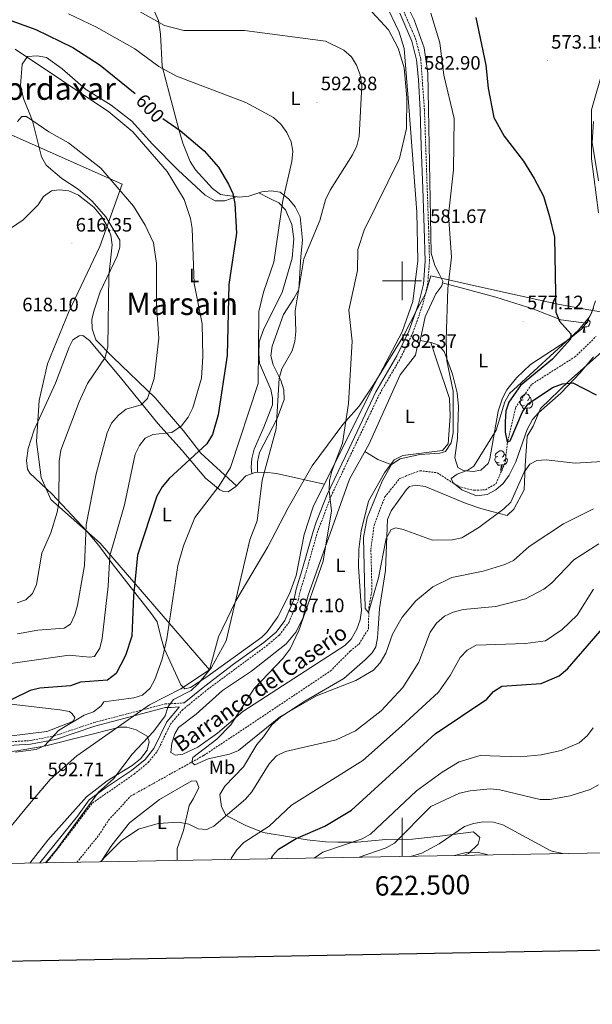
# Model space of a CAD drawing. Units: metres. Extents: x 620250 to 624757, y 4726770 to 4729819.
# Drawn here: x 622303 to 622598, y 4727127 to 4727635 of the extents above; entities that cross this region are included whole.
import ezdxf
from ezdxf.enums import TextEntityAlignment as Align

# ---------------------------------------------------------------- set-up
doc = ezdxf.new("R2010")
doc.units = ezdxf.units.M
doc.header["$MEASUREMENT"] = 0
doc.linetypes.add('TRAZOSX2', pattern=[1.5, 1, -0.5])
for name, color, linetype, lineweight in [('Carátula', 7, 'Continuous', 5), ('Level 1', 19, 'Continuous', 0), ('Level 11', 142, 'TRAZOSX2', 13), ('Level 21', 19, 'Continuous', 0), ('Level 35', 92, 'TRAZOSX2', 0), ('Level 36', 19, 'Continuous', 40), ('Level 37', 92, 'Continuous', 0), ('Level 4', 36, 'Continuous', 30), ('Level 41', 19, 'Continuous', 0), ('Level 43', 142, 'Continuous', 0), ('Level 45', 19, 'Continuous', 0), ('Level 5', 36, 'Continuous', 0), ('Level 61', 19, 'Continuous', 0), ('Level 63', 7, 'Continuous', 0), ('Level 7', 1, 'Continuous', 0)]:
    doc.layers.add(name, color=color, linetype=linetype, lineweight=lineweight)
doc.styles.add('Arial', font='ARIAL.TTF', dxfattribs={"height": 0.2})

# ---------------------------------------------------------------- blocks, each defined once
blk = doc.blocks.new('5PATER')
at = {"layer": 'Carátula', "linetype": 'Continuous', "lineweight": 5}
h = blk.add_hatch(color=250, dxfattribs=at)
edge = h.paths.add_edge_path()
edge.add_ellipse((0, 0), major_axis=(-1.33, -1.34), ratio=0.999422, start_angle=0, end_angle=360)

msp = doc.modelspace()

# ---------------------------------------------------------------- linework, layer by layer
at = {"layer": 'Level 1', "color": 19, "linetype": 'Continuous', "lineweight": 0, "ltscale": 0.5}
for points in [[(622400.77, 4727299.41, 590), (622344.39, 4727364.67, 606.28), (622318.86, 4727387.23, 614.74), (622313.89, 4727398.61, 616.44), (622311.51, 4727417.15, 617.26), (622312.78, 4727438.27, 618.06), (622317.12, 4727457.15, 617.58), (622327.96, 4727483.74, 616.91), (622344.17, 4727517.77, 615.41), (622355.59, 4727549.84, 609.43), (622254.52, 4727594.69, 598.77), (622189.02, 4727637.45, 587.96), (622160.46, 4727658.83, 583.91), (622131.75, 4727678.26, 579.68), (622129.11, 4727680.04, 579.09), (622120.09, 4727684.32, 577.26), (622111.11, 4727688.58, 577.8), (622060.35, 4727709.28, 585.89), (621997.13, 4727741.53, 601.6), (621939.35, 4727776, 620.08), (621904.72, 4727795.01, 630.91), (621720.28, 4727839.79, 648.35)], [(622614.98, 4727481.91, 573.59), (622595.33, 4727485.32, 572.82), (622580.41, 4727487.9, 574.85), (622539.95, 4727496.87, 578.43), (622514.88, 4727502.58, 581.12), (622512.18, 4727493.4, 581.26), (622507.95, 4727485.72, 581.4), (622500.49, 4727470.9, 582.15), (622485.52, 4727446.72, 583.56), (622477.9, 4727435.32, 584.35), (622469.49, 4727425.96, 585.19), (622453.73, 4727404.69, 586.68), (622441.27, 4727382.95, 587.84), (622430.82, 4727362.88, 588.66), (622414.24, 4727334.99, 590), (622405.3, 4727316.47, 590.71), (622400.77, 4727299.41, 590)], [(622400.77, 4727299.41, 590), (622385.91, 4727289.68, 590.59), (622369.77, 4727281.33, 591.72), (622350.64, 4727267.99, 591.99), (622332.27, 4727255.03, 592.15), (622318.45, 4727242.77, 592.72), (622306.94, 4727229.27, 592.38), (622296.07, 4727215.9, 591.82), (622290.85, 4727206.3, 591.56), (622287.49, 4727200.66, 591.45), (622286.9, 4727199.34, 591.39)]]:
    msp.add_polyline3d(points, dxfattribs=at)
at = {"layer": 'Level 11', "color": 142, "linetype": 'TRAZOSX2', "lineweight": 13}
msp.add_polyline3d([(622332.35, 4727200.14, 586.37), (622343.65, 4727214.1, 586.21), (622348.64, 4727221.89, 586.34), (622360.04, 4727234.25, 586.07), (622397.8, 4727255.3, 584.98), (622419.09, 4727269.38, 584.15), (622463.02, 4727298.76, 581.83), (622473.27, 4727309.04, 581.97), (622477.82, 4727312.71, 581.28), (622482.63, 4727320.5, 581.01), (622482.95, 4727331.45, 580.05), (622484.49, 4727340.72, 579.64), (622483.93, 4727361.58, 578.82), (622485.58, 4727373.92, 578.68), (622491.13, 4727388.56, 578), (622498.82, 4727398.11, 577.45), (622509.18, 4727402.07, 576.49), (622518.1, 4727401.04, 576.08), (622529.18, 4727393.88, 576.08), (622537.08, 4727391.98, 576.08), (622543.06, 4727392.26, 576.08), (622548.48, 4727395.44, 575.54), (622553.23, 4727406.47, 575.26), (622554.26, 4727415.9, 574.99), (622558.53, 4727434.62, 574.03), (622567.03, 4727446.76, 573.76), (622589.01, 4727460.68, 572.53), (622600.1, 4727471.31, 572.25)], dxfattribs=at)
at = {"layer": 'Level 21', "color": 19, "linetype": 'TRAZOSX2', "lineweight": 0}
for points in [[(622316.53, 4727199.86, 588.79), (622320.83, 4727205.12, 588.88), (622324.96, 4727210.45, 589.02), (622340.29, 4727230.7, 590.11), (622361.79, 4727245.6, 588.2), (622369.15, 4727251.6, 587.24), (622373.96, 4727257.71, 587.79), (622380.54, 4727271.32, 589.43), (622386.59, 4727278.59, 589.56), (622399.71, 4727289.28, 589.29), (622430.07, 4727311.73, 587.65), (622436.72, 4727317.36, 587.38), (622441.55, 4727323.68, 587.24), (622446.49, 4727335.33, 586.42), (622447.62, 4727340.42, 586.55), (622450.51, 4727349.82, 585.32), (622456.28, 4727370.08, 585.46), (622463.37, 4727388.98, 585.32), (622488.5, 4727441.81, 583.41), (622499.27, 4727460.29, 582.59), (622505.62, 4727473.26, 582.31), (622510.58, 4727487.43, 581.22), (622513.19, 4727498.01, 581.36), (622514.19, 4727510.13, 581.63), (622513.7, 4727527.36, 582.04), (622511.56, 4727588.06, 583.41), (622509.68, 4727614.32, 583.13), (622507.2, 4727624.36, 582.72), (622500.85, 4727639.01, 582.86)], [(622089.92, 4727195.83, 602.21), (622093.52, 4727196.81, 602.08), (622110.34, 4727201.42, 601.01), (622127.16, 4727205.76, 600.48), (622140.76, 4727209.33, 600.08), (622151.66, 4727212.81, 599.41), (622161.51, 4727216.67, 598.88), (622172.5, 4727221.21, 598.75), (622183.15, 4727227.18, 598.35), (622192.04, 4727233.29, 598.35), (622200.53, 4727238.24, 598.35), (622207.03, 4727241.24, 598.08), (622219.98, 4727244.46, 598.22), (622236.44, 4727249.03, 597.26), (622256.51, 4727256.08, 597.12), (622271.37, 4727259.83, 596.44), (622288.44, 4727261.7, 595.21), (622308.19, 4727262.91, 594.8), (622320.72, 4727265.33, 593.84), (622341.06, 4727272.18, 593.57), (622377.77, 4727281.82, 590.28), (622380.86, 4727281.88, 590.28), (622387.7, 4727282.37, 588.23)]]:
    msp.add_polyline3d(points, dxfattribs=at)
at = {"layer": 'Level 21', "color": 19, "linetype": 'Continuous', "lineweight": 0}
for points in [[(622387.7, 4727282.37, 588.23), (622398.33, 4727291.03, 589.29), (622413, 4727302.25, 588.47), (622428.7, 4727313.48, 587.65), (622435.1, 4727318.91, 587.38), (622439.61, 4727324.8, 587.24), (622444.37, 4727336.01, 586.42), (622445.47, 4727340.99, 586.55), (622448.38, 4727350.45, 585.32), (622454.16, 4727370.74, 585.46), (622455.78, 4727375.56, 585.46), (622461.33, 4727389.86, 585.32), (622472.7, 4727413.51, 584.78), (622486.53, 4727442.84, 583.41), (622497.31, 4727461.34, 582.59), (622503.57, 4727474.12, 582.31), (622508.44, 4727488.06, 581.22), (622510.99, 4727498.37, 581.36), (622511.97, 4727510.19, 581.63), (622511.48, 4727527.29, 582.04), (622510.77, 4727547.63, 582.45), (622509.85, 4727569.34, 582.59), (622509.34, 4727587.97, 583.41), (622508.53, 4727603.87, 583.27), (622507.49, 4727613.94, 583.13), (622505.09, 4727623.64, 582.72), (622498.83, 4727638.07, 582.86)], [(622288.61, 4727259.79, 595.21), (622308.43, 4727261.01, 594.8), (622321.21, 4727263.47, 593.84), (622341.61, 4727270.35, 593.57), (622378.04, 4727279.92, 590.28), (622380.95, 4727279.97, 590.28), (622385.13, 4727280.27, 589.05), (622385.02, 4727280.18, 589.56), (622378.66, 4727272.54, 589.43), (622372.07, 4727258.9, 587.79), (622367.55, 4727253.17, 587.24), (622360.47, 4727247.4, 588.2), (622347.63, 4727238.95, 589.15), (622338.69, 4727232.28, 590.11), (622332.68, 4727223.96, 589.7), (622313.25, 4727199.8, 588.75)]]:
    msp.add_polyline3d(points, dxfattribs=at)
at = {"layer": 'Level 35', "color": 92, "linetype": 'Continuous', "lineweight": 0, "ltscale": 0.5}
for points in [[(622601.28, 4727551.59, 574.15), (622598.11, 4727571.35, 573.48), (622598.83, 4727582.26, 572.28)], [(622598.82, 4727460.87, 575.35), (622591.92, 4727452.56, 575.88), (622581.86, 4727442.04, 577.27), (622570.52, 4727432.2, 578.26), (622567.26, 4727428.42, 578.58), (622564.56, 4727423.27, 578.96), (622558.61, 4727406.64, 579.64), (622555.28, 4727399.73, 579.18), (622552.23, 4727395.57, 579.36), (622548.31, 4727392.19, 579.71), (622543.98, 4727389.76, 579.98), (622538.48, 4727389.06, 579.76), (622530.89, 4727392.27, 579.18), (622526.44, 4727395.91, 580.12), (622525.31, 4727398.08, 580.55), (622528.35, 4727400.3, 579.83), (622534.02, 4727402.3, 578.7), (622537.02, 4727404.43, 578.36), (622548.5, 4727423.03, 578.64), (622553.09, 4727437.57, 578.7), (622555.34, 4727441.95, 578.67), (622591.06, 4727474.56, 576.32), (622596.73, 4727481.38, 575.78), (622598.83, 4727485.99, 575.2)]]:
    msp.add_polyline3d(points, dxfattribs=at)
at = {"layer": 'Level 36', "color": 92, "linetype": 'Continuous', "lineweight": 0}
for points in [[(622468.89, 4727690.32, 579.81), (622498.44, 4727628.24, 584.41), (622501.06, 4727619.87, 585.01), (622503.5, 4727589.98, 584.89), (622507.65, 4727535.37, 581.73), (622508.11, 4727510.31, 581.73), (622505.51, 4727489.29, 581.72), (622500.13, 4727473.67, 581.82), (622491.78, 4727458.01, 582.28), (622484.48, 4727444.19, 583.78), (622454.21, 4727383.4, 586.04), (622449.47, 4727369.19, 586.29), (622445.32, 4727348.03, 586.32), (622441.88, 4727338.53, 586.93), (622435.95, 4727326.66, 587.03)], [(622425.42, 4727401.2, 590.11), (622425.42, 4727406.67, 590.11), (622426.51, 4727411.52, 590.37), (622435.52, 4727428.97, 589.29), (622439.17, 4727438.78, 589.98), (622439.04, 4727443.72, 589.17), (622437.53, 4727448.8, 589.43), (622433.59, 4727456.63, 591.48), (622432.3, 4727461.32, 591.75), (622432.99, 4727466.27, 591.89), (622438.88, 4727482.61, 590.94), (622444.23, 4727490.97, 589.14), (622446.77, 4727495.52, 589.56), (622447.88, 4727512.51, 591.07), (622448.71, 4727520.95, 589.84), (622447.46, 4727533.04, 590.77), (622444.89, 4727538.22, 591.99), (622441.64, 4727542.06, 593.12), (622437.2, 4727545.7, 593.53), (622432.48, 4727546.49, 596.13), (622427.67, 4727545.96, 596.68), (622421.03, 4727543.76, 597.77), (622416.23, 4727543.12, 598.87), (622406.44, 4727544.59, 599.82), (622402.17, 4727547.64, 599.95), (622393.41, 4727557.26, 599.83), (622390.74, 4727561.51, 599.94), (622386.87, 4727571, 600.19), (622384.82, 4727578.12, 599.96), (622379.99, 4727596.32, 597.64), (622376.22, 4727610.81, 593.94), (622375.48, 4727627.21, 590.8), (622374.37, 4727634.31, 589.43), (622369.91, 4727644.3, 588.33)], [(622509.32, 4727469.22, 581.12), (622511.87, 4727481.47, 580.2), (622517.45, 4727493.39, 579.92), (622520.44, 4727497.39, 579.79), (622521.06, 4727499.81, 579.24), (622519.13, 4727503.6, 580.47), (622516.86, 4727507.98, 580.84), (622515.01, 4727514.34, 580.88), (622513.38, 4727607.17, 582.66), (622511.5, 4727620.24, 582.03), (622506.19, 4727634.59, 581.82), (622500.14, 4727647.21, 581.67)], [(622414.42, 4727543.39, 599.04), (622408.66, 4727541.21, 600.41), (622403.68, 4727541.26, 601.09), (622398.49, 4727544.14, 602.21), (622384.55, 4727557.1, 604.58), (622371.12, 4727570.62, 604.79), (622360.72, 4727582.36, 604.65), (622349.95, 4727590.7, 604.38), (622336.77, 4727598.88, 604.38), (622324.75, 4727609.39, 604.24), (622316.72, 4727615.25, 603.46), (622311.82, 4727616.05, 603.56), (622306.79, 4727615.63, 604.24), (622304.07, 4727611.78, 605.95), (622303.28, 4727600.72, 607.97), (622304.84, 4727594.08, 608.96), (622309.37, 4727582.61, 610.26), (622314.09, 4727563.98, 612.31), (622316.49, 4727559.7, 613.1), (622324.63, 4727552.77, 614.28), (622332.99, 4727547.25, 613.91), (622340.24, 4727541.04, 612.86), (622347.29, 4727533.07, 613.13), (622354.52, 4727521.05, 612.86), (622354.47, 4727517.44, 612.86), (622353.1, 4727512.66, 613.33), (622344.39, 4727494.38, 615.69), (622341.2, 4727484.91, 616.32), (622340.05, 4727480.28, 616.42), (622340.18, 4727475.28, 616.31), (622342.07, 4727469.67, 616.09), (622350.86, 4727460.66, 614.33), (622372.66, 4727439.61, 607.8), (622387.31, 4727422.58, 602.05), (622396.15, 4727411.21, 597.86), (622414.67, 4727394.29, 591.25)], [(622604.07, 4727610.38, 568.84), (622597.79, 4727588.13, 570.39), (622597.72, 4727562.97, 571.85), (622601.33, 4727535.16, 572.45)], [(622422.55, 4727400.58, 590.26), (622422.16, 4727403.74, 590.81), (622422.62, 4727408.46, 591.22), (622423.81, 4727413.25, 592.16), (622428.67, 4727424.55, 592.19), (622433.28, 4727436.02, 592.05), (622433.21, 4727439.64, 592.05), (622432.25, 4727444, 592.6), (622426.53, 4727457.58, 593.83), (622426.18, 4727462.5, 594.69), (622426.33, 4727468.52, 594.65), (622428.72, 4727475.35, 594.24), (622438.12, 4727493.92, 592.87), (622443.27, 4727511.74, 592.6), (622444.14, 4727521.72, 592.69), (622443.21, 4727529.04, 592.89), (622439.96, 4727536.64, 593.69), (622436.5, 4727540.2, 594.55), (622431.53, 4727542.62, 595.06), (622426.1, 4727545.44, 596.94)], [(622520.86, 4727499.03, 579.41), (622548.31, 4727491.53, 577.56), (622567.96, 4727485.45, 574.21), (622581.96, 4727479.88, 573.12), (622594.91, 4727478.11, 573.35)], [(622599.73, 4727489.66, 572.39), (622597.77, 4727483.38, 572.39), (622595.54, 4727478.93, 573.15), (622592.67, 4727475.18, 574.04), (622585.44, 4727469.36, 574.45), (622566.29, 4727456.85, 576.91), (622558.99, 4727450.07, 577.3), (622554.13, 4727443.87, 577.32), (622551.73, 4727439.5, 577.32), (622549.53, 4727432.82, 577.32), (622545.31, 4727408.29, 577.19), (622544.35, 4727405.87, 577.05), (622540.59, 4727402.41, 577.05), (622536.66, 4727401.68, 577.32), (622531.69, 4727402.14, 577.32), (622528.74, 4727403.83, 577.32), (622527.23, 4727408.68, 577.75), (622528.68, 4727418.94, 577.46), (622529.1, 4727435.21, 578.33), (622528.35, 4727442.25, 578.28), (622526.05, 4727451.95, 578.98), (622521.72, 4727463.58, 579.78), (622518.82, 4727466.81, 580.06), (622514.96, 4727468.28, 581.01), (622509.32, 4727469.22, 581.12)], [(622596.24, 4727479.67, 0.01), (622596.69, 4727479.42, 0.01), (622597.04, 4727478.81, 0.01), (622596.93, 4727478.08, 0.01), (622596.72, 4727477.44, 0.01), (622596.13, 4727476.7, 0.01), (622595.34, 4727476.22, 0.01), (622594.49, 4727476.33, 0.01), (622594.06, 4727476.2, 0.01)], [(622596.2, 4727480.75, 0.01), (622596.24, 4727480.68, 0.01), (622596.24, 4727480.1, 0.01), (622596.24, 4727479.67, 0.01), (622595.87, 4727478.98, 0.01), (622595.45, 4727478.5, 0.01), (622594.97, 4727478.08, 0.01)], [(622435.95, 4727326.66, 587.03), (622430.47, 4727318.98, 587.83), (622427.62, 4727316.26, 588.3), (622399.31, 4727295.81, 589.8), (622390.88, 4727290.29, 589.8), (622387.93, 4727289.58, 590.07), (622385.93, 4727291.62, 590.9), (622381.25, 4727301.83, 593.09), (622377.37, 4727310.4, 593.91), (622375.61, 4727316.5, 595), (622373.72, 4727324.24, 595.27), (622370.86, 4727328.29, 595.92), (622350.51, 4727354.24, 602.8), (622343.66, 4727363.53, 606.36), (622337.35, 4727371.13, 607.7), (622319.52, 4727390.02, 614.02), (622308.04, 4727400.88, 617.36), (622306.81, 4727402.81, 617.71), (622306.28, 4727407.29, 617.85), (622307.26, 4727413.55, 617.85), (622310.34, 4727423.09, 617.65), (622321.2, 4727447.19, 617.44), (622328.39, 4727465.78, 617.21), (622330.2, 4727469.58, 617.16), (622333.45, 4727471.72, 617.16), (622335.31, 4727471.87, 617.03), (622338.86, 4727469.2, 616.62), (622354.73, 4727450.08, 612.8), (622374.13, 4727426.38, 605.26), (622386.54, 4727412.6, 599.38), (622398.63, 4727398.27, 595.55), (622405.96, 4727392.27, 593.49), (622407.84, 4727391.32, 592.67), (622410.25, 4727391.15, 591.85), (622414.36, 4727393.96, 591.31), (622419.51, 4727399.53, 590.35), (622424.19, 4727401.15, 590.21), (622429.18, 4727401.36, 589.81), (622435.21, 4727400.59, 588.89), (622459.78, 4727395.18, 585.87)], [(622593.95, 4727476.2, 0.01), (622593.06, 4727476.11, 0.01), (622592.35, 4727476.11, 0.01)], [(622593.4, 4727473.51, 0.01), (622593.84, 4727474.67, 0.01), (622593.95, 4727476.2, 0.01), (622594.06, 4727476.2, 0.01), (622594.09, 4727475.61, 0.01), (622594.13, 4727474.93, 0.01), (622594.2, 4727474.31, 0.01), (622594.31, 4727473.91, 0.01), (622594.53, 4727473.51, 0.01)], [(622593.4, 4727473.51, 0.01), (622594.53, 4727473.51, 0.01)], [(622514.84, 4727468.3, 581.02), (622518.2, 4727458.18, 581.43), (622524.44, 4727439.31, 580.45), (622524.84, 4727430.27, 580.47), (622523.79, 4727415.91, 580.06), (622520.9, 4727412.58, 580.19), (622500.48, 4727409.9, 580.06), (622495.96, 4727407.69, 580.13), (622490.91, 4727400.96, 580.34), (622482.73, 4727386.34, 581.27), (622478.97, 4727371.01, 581.13), (622477.71, 4727361.38, 581.4), (622477.58, 4727352.48, 581.56), (622479.07, 4727330.03, 581.7), (622478.41, 4727325.11, 581.63), (622476.75, 4727320.32, 581.55), (622473.85, 4727315.15, 581.91), (622470.54, 4727311.91, 582.25), (622417.85, 4727277.88, 583.89), (622404.81, 4727266.8, 584.71), (622394.65, 4727259.5, 585.67), (622386.94, 4727255.96, 586.08), (622383.23, 4727255.35, 586.49), (622380.8, 4727256.83, 586.49), (622381.26, 4727261.66, 586.62), (622382.76, 4727266.47, 586.88), (622384.72, 4727269.61, 587.03), (622393.9, 4727276.45, 586.49), (622407.47, 4727288.75, 586.35), (622422.28, 4727298.76, 585.26), (622440.31, 4727312.75, 585.02), (622445.35, 4727318.98, 584.16), (622448.94, 4727326.38, 584.44), (622451.47, 4727337.38, 583.89), (622472.91, 4727397.66, 582.11), (622483.09, 4727415.91, 581.84), (622499.07, 4727451.56, 581.7), (622506.98, 4727461.67, 581.56), (622507.89, 4727465.74, 581.56), (622508.85, 4727466.96, 581.29), (622509.32, 4727469.22, 581.12)], [(622531.78, 4727203.69, 621.79), (622534.28, 4727204.65, 621.79), (622539.23, 4727209.56, 620.7), (622540.15, 4727212.9, 616.94), (622536.92, 4727215.86, 616.86), (622519.45, 4727213.57, 613.31), (622505.47, 4727212, 612.21), (622491.67, 4727211.96, 608.66), (622476.81, 4727210.59, 605.37), (622466.91, 4727210.44, 603.89), (622460.6, 4727210.73, 602.91), (622451.09, 4727211.8, 599.96), (622443.05, 4727213.04, 597.44), (622428.34, 4727215.52, 595.73), (622419.52, 4727219.18, 593.82), (622410.39, 4727223.77, 590.56), (622409.12, 4727224.45, 590.05), (622406.87, 4727228.71, 588.69), (622406.07, 4727235.12, 588.41), (622408.56, 4727239.41, 587.98), (622418.29, 4727249.36, 587.59), (622425.09, 4727260.87, 587.59), (622428.51, 4727264.88, 588.41), (622432.78, 4727271.09, 586.76), (622437.52, 4727275.12, 586.76), (622449.85, 4727283.22, 585.12), (622470, 4727294.98, 583.75), (622480.99, 4727304.6, 584.03), (622484.58, 4727308.16, 584.03), (622486.55, 4727311.27, 584.03), (622487.35, 4727315.88, 584.03), (622487.69, 4727320.68, 582.66), (622488.38, 4727331.01, 582.11), (622491.48, 4727350.7, 581.02), (622492.57, 4727376.85, 579.65), (622494.41, 4727381.43, 579.36), (622502.24, 4727392.37, 578.85), (622503.86, 4727393.91, 578.83), (622506.91, 4727394.63, 578.01), (622511.87, 4727393.91, 578.01), (622533.14, 4727385.26, 578.01), (622540.63, 4727382.55, 579.92), (622546.35, 4727381.12, 579.92), (622554.27, 4727379.08, 581.29), (622557.59, 4727382.26, 581.11), (622563.01, 4727392.16, 581.29), (622563.43, 4727404.65, 580.74), (622564.47, 4727419.99, 578.28), (622567.65, 4727425.09, 577.73), (622571.43, 4727434.13, 576.91), (622586.06, 4727448.2, 575), (622602.86, 4727463.18, 574.45)], [(622562.53, 4727438.72, 0.01), (622561.99, 4727438.46, 0.01), (622561.47, 4727438.51, 0.01), (622561.2, 4727438.88, 0.01), (622561.15, 4727439.31, 0.01), (622561.31, 4727439.83, 0.01), (622561.79, 4727440.42, 0.01), (622562.42, 4727440.95, 0.01), (622563.32, 4727441.54, 0.01), (622564.07, 4727441.7, 0.01), (622564.49, 4727441.64, 0.01), (622565.02, 4727441.33, 0.01), (622565.55, 4727440.74, 0.01), (622565.71, 4727440.1, 0.01), (622565.6, 4727439.25, 0.01), (622565.17, 4727438.72, 0.01), (622564.75, 4727438.3, 0.01)], [(622563.11, 4727435.64, 0.01), (622562.69, 4727435.48, 0.01), (622562.1, 4727435.54, 0.01), (622561.63, 4727435.75, 0.01), (622561.2, 4727436.18, 0.01), (622560.99, 4727436.76, 0.01), (622560.99, 4727437.18, 0.01), (622561.04, 4727437.77, 0.01), (622561.47, 4727438.46, 0.01)], [(622566.66, 4727437.82, 0.01), (622567.11, 4727437.57, 0.01), (622567.46, 4727436.96, 0.01), (622567.35, 4727436.23, 0.01), (622567.14, 4727435.59, 0.01), (622566.55, 4727434.85, 0.01), (622565.76, 4727434.37, 0.01), (622564.91, 4727434.48, 0.01), (622564.48, 4727434.35, 0.01)], [(622565.71, 4727440.1, 0.01), (622566.19, 4727439.79, 0.01), (622566.5, 4727439.15, 0.01), (622566.66, 4727438.83, 0.01), (622566.66, 4727438.25, 0.01), (622566.66, 4727437.82, 0.01), (622566.29, 4727437.13, 0.01), (622565.87, 4727436.65, 0.01), (622565.39, 4727436.23, 0.01)], [(622564.37, 4727434.35, 0.01), (622563.48, 4727434.26, 0.01), (622562.63, 4727434.26, 0.01), (622562.21, 4727434.69, 0.01), (622561.89, 4727435.17, 0.01), (622561.89, 4727435.48, 0.01)], [(622563.83, 4727431.66, 0.01), (622564.26, 4727432.82, 0.01), (622564.37, 4727434.35, 0.01), (622564.48, 4727434.35, 0.01), (622564.51, 4727433.76, 0.01), (622564.55, 4727433.08, 0.01), (622564.62, 4727432.46, 0.01), (622564.73, 4727432.06, 0.01), (622564.95, 4727431.66, 0.01)], [(622563.83, 4727431.66, 0.01), (622564.95, 4727431.66, 0.01)], [(622480.9, 4727411.99, 581.9), (622487.55, 4727407.95, 580.53), (622494.2, 4727405.35, 580.2)], [(622549.47, 4727409.44, 0.01), (622548.94, 4727409.18, 0.01), (622548.41, 4727409.23, 0.01), (622548.14, 4727409.6, 0.01), (622548.09, 4727410.02, 0.01), (622548.25, 4727410.54, 0.01), (622548.73, 4727411.14, 0.01), (622549.36, 4727411.67, 0.01), (622550.26, 4727412.26, 0.01), (622551.01, 4727412.42, 0.01), (622551.43, 4727412.36, 0.01), (622551.96, 4727412.04, 0.01), (622552.49, 4727411.46, 0.01), (622552.65, 4727410.82, 0.01), (622552.54, 4727409.97, 0.01), (622552.12, 4727409.44, 0.01), (622551.7, 4727409.02, 0.01)], [(622552.65, 4727410.82, 0.01), (622553.13, 4727410.5, 0.01), (622553.44, 4727409.86, 0.01), (622553.6, 4727409.54, 0.01), (622553.6, 4727408.96, 0.01), (622553.6, 4727408.54, 0.01), (622553.23, 4727407.85, 0.01), (622552.81, 4727407.37, 0.01), (622552.33, 4727406.95, 0.01)], [(622550.05, 4727406.36, 0.01), (622549.63, 4727406.2, 0.01), (622549.04, 4727406.26, 0.01), (622548.57, 4727406.47, 0.01), (622548.14, 4727406.9, 0.01), (622547.93, 4727407.48, 0.01), (622547.93, 4727407.9, 0.01), (622547.98, 4727408.48, 0.01), (622548.41, 4727409.18, 0.01)], [(622551.31, 4727405.06, 0.01), (622550.42, 4727404.98, 0.01), (622549.58, 4727404.98, 0.01), (622549.15, 4727405.41, 0.01), (622548.83, 4727405.88, 0.01), (622548.83, 4727406.2, 0.01)], [(622553.6, 4727408.54, 0.01), (622554.06, 4727408.29, 0.01), (622554.4, 4727407.68, 0.01), (622554.29, 4727406.95, 0.01), (622554.08, 4727406.31, 0.01), (622553.5, 4727405.57, 0.01), (622552.7, 4727405.09, 0.01), (622551.85, 4727405.2, 0.01), (622551.42, 4727405.06, 0.01)], [(622550.77, 4727402.38, 0.01), (622551.2, 4727403.54, 0.01), (622551.31, 4727405.06, 0.01), (622551.42, 4727405.06, 0.01), (622551.46, 4727404.48, 0.01), (622551.49, 4727403.8, 0.01), (622551.56, 4727403.18, 0.01), (622551.68, 4727402.78, 0.01), (622551.89, 4727402.38, 0.01)], [(622550.77, 4727402.38, 0.01), (622551.89, 4727402.38, 0.01)], [(622528.01, 4727394.62, 0.01), (622528.24, 4727394.59, 0.01), (622528.77, 4727394.28, 0.01), (622529.3, 4727393.69, 0.01), (622529.34, 4727393.54, 0.01)], [(622285.85, 4727263.84, 595.94), (622316.79, 4727267.63, 595.23), (622329.73, 4727272.55, 595.35), (622330.48, 4727273.14, 595.37), (622331.21, 4727274.79, 595.37), (622329.87, 4727276.74, 595.78), (622328.42, 4727277.92, 595.92), (622323.54, 4727278.78, 596.56), (622298.42, 4727281.71, 598.85)], [(622308.01, 4727199.71, 590.11), (622317.36, 4727211.56, 590.22), (622337.2, 4727233.93, 590.5), (622348, 4727242.12, 589.54), (622360.75, 4727249.98, 588.84), (622365.06, 4727253.55, 589.03), (622368.5, 4727258.05, 589.26), (622369.52, 4727262.34, 589.4), (622368.59, 4727265.16, 590.09), (622362.95, 4727268.45, 591.45), (622358, 4727269.84, 591.71), (622354.49, 4727269.83, 591.86), (622316.21, 4727260.25, 593.99), (622301.47, 4727257.71, 594.55), (622277.17, 4727254.82, 594.99), (622272.68, 4727253.87, 595.83), (622269.41, 4727253.26, 595.56), (622267.47, 4727251.69, 595.42), (622269.03, 4727247.38, 594.98), (622281.11, 4727230.16, 593.23), (622288.62, 4727217.26, 592.37), (622290.18, 4727210.92, 591.76), (622288.91, 4727204.02, 591.61), (622286.44, 4727199.33, 591.4)], [(622344.76, 4727200.36, 589.77), (622344.88, 4727200.59, 589.76), (622350.31, 4727208.98, 589.92), (622359.49, 4727220.49, 589.29), (622374.93, 4727232.47, 588.72), (622391.67, 4727242.07, 587.68), (622394.08, 4727241.9, 587.68), (622395.23, 4727238.64, 588.5), (622392.49, 4727233.11, 589.6), (622390.15, 4727229.35, 589.6), (622387.32, 4727216.6, 590.42), (622383.99, 4727207.34, 591.51), (622384.04, 4727201.06, 591.8)]]:
    msp.add_polyline3d(points, dxfattribs=at)
at = {"layer": 'Level 4', "color": 36, "linetype": 'Continuous', "lineweight": 30}
for points in [[(622273.37, 4727643.15, 600.01), (622311.18, 4727629.56, 600.01), (622330.17, 4727620.42, 600.01), (622344.39, 4727611.31, 600.01), (622362.41, 4727596.62, 600.01)], [(622537.98, 4727635.75, 575.01), (622543.21, 4727611.24, 575.01), (622544.42, 4727599.4, 575.01), (622547.32, 4727584.24, 575.01), (622552.75, 4727574.59, 575.01), (622562.67, 4727561.82, 575.01), (622568.12, 4727552.83, 575.01), (622572.91, 4727543.65, 575.01), (622576.05, 4727533.19, 575.01), (622578.55, 4727522.54, 575.01), (622579.26, 4727483.89, 575.01), (622581.13, 4727479.25, 575.01), (622587.11, 4727472.68, 575.01), (622586.82, 4727469.93, 575.01), (622577.56, 4727459.7, 575.01), (622561.1, 4727446.12, 575.01), (622555.09, 4727437.48, 575.01), (622553.48, 4727432.74, 575.01), (622553.13, 4727427.45, 575.01), (622553.17, 4727422.01, 575.01), (622554.18, 4727417.03, 575.01), (622555.83, 4727417.47, 575.01), (622562.08, 4727432.49, 575.01), (622564.98, 4727436.66, 575.01), (622577.63, 4727445.06, 575.01), (622582.79, 4727446.9, 575.01), (622588.06, 4727447.45, 575.01), (622600.2, 4727441.18, 575.01)], [(622376.64, 4727583.67, 600.01), (622385.56, 4727577.54, 600.01), (622397.97, 4727567.02, 600.01), (622405.33, 4727558.71, 600.01), (622410.55, 4727549.85, 600.01), (622412.7, 4727544.98, 600.01), (622413.85, 4727539.95, 600.01), (622414.66, 4727524.54, 600.01), (622410.63, 4727498.06, 600.01), (622409.83, 4727461.57, 600.01), (622405.21, 4727430.92, 600.01), (622402.31, 4727420.69, 600.01), (622399.39, 4727416.01, 600.01), (622379.85, 4727398.02, 600.01), (622376.24, 4727393.7, 600.01), (622373.61, 4727389.01, 600.01), (622363.52, 4727358.57, 600.01), (622361.48, 4727337.36, 600.01), (622360.57, 4727316.68, 600.01), (622357.41, 4727306.71, 600.01), (622352.58, 4727297.54, 600.01), (622348.05, 4727294, 600.01), (622334.22, 4727292.96, 600.01), (622328.95, 4727291.12, 600.01), (622313.13, 4727290, 600.01), (622308.27, 4727288.81, 600.01), (622298.68, 4727284.13, 600.01)], [(622432.66, 4727201.93, 600.01), (622433.14, 4727203.43, 600.01), (622436.35, 4727206.92, 600.01), (622445.32, 4727212.44, 600.01), (622460.15, 4727218.84, 600.01), (622474, 4727227.09, 600.01), (622517.16, 4727266.43, 600.01), (622543.7, 4727284.25, 600.01), (622547.12, 4727288.22, 600.01), (622551.43, 4727290.92, 600.01), (622571.79, 4727292.39, 600.01), (622581.04, 4727296.39, 600.01), (622585.33, 4727299.9, 600.01), (622610.11, 4727328.37, 600.01), (622619.87, 4727334.06, 600.01), (622624.61, 4727336.12, 600.01), (622629.52, 4727337.09, 600.01), (622640.65, 4727337.79, 600.01), (622651.39, 4727335.88, 600.01), (622655.28, 4727334.36, 600.01)]]:
    msp.add_polyline3d(points, dxfattribs=at)
at = {"layer": 'Level 5', "color": 36, "linetype": 'Continuous', "lineweight": 0}
for points in [[(622349.61, 4727647.59, 590.01), (622377.53, 4727631.76, 590.01), (622387.46, 4727629.14, 590.01), (622418.76, 4727629.18, 590.01), (622460.54, 4727623.7, 590.01)], [(622507.09, 4727335, 585.01), (622500.04, 4727326.56, 585.01), (622495.1, 4727317.74, 585.01), (622491.63, 4727307.95, 585.01), (622488.68, 4727303.01, 585.01), (622485.25, 4727299.2, 585.01), (622476.21, 4727293.93, 585.01), (622455.83, 4727286.02, 585.01), (622437.3, 4727275.4, 585.01), (622415.74, 4727257.87, 585.01), (622411.03, 4727255.82, 585.01), (622400.09, 4727253.5, 585.01), (622393.22, 4727250.48, 585.01), (622391.59, 4727251.55, 585.01), (622392.18, 4727254.27, 585.01), (622404.46, 4727263.71, 585.01), (622411.75, 4727271.11, 585.01), (622423.8, 4727289.82, 585.01), (622438.67, 4727305.45, 585.01), (622442.29, 4727310.21, 585.01), (622446.72, 4727319.69, 585.01), (622459.24, 4727355.43, 585.01), (622463.67, 4727381.44, 585.01), (622462.42, 4727391.76, 585.01), (622462.64, 4727397, 585.01), (622463.75, 4727401.88, 585.01), (622469.26, 4727416.33, 585.01), (622472.34, 4727436.84, 585.01), (622474.23, 4727468.93, 585.01), (622472.62, 4727484.88, 585.01), (622476.95, 4727505.43, 585.01), (622477.2, 4727516.15, 585.01), (622480.44, 4727526.16, 585.01), (622498.66, 4727563.18, 585.01), (622502.23, 4727578.5, 585.01), (622502.49, 4727594.48, 585.01), (622501.15, 4727609.88, 585.01), (622497.93, 4727620.02, 585.01), (622493.03, 4727629.43, 585.01), (622482.58, 4727640.76, 585.01)], [(622328.07, 4727637.79, 595.01), (622342.37, 4727630.79, 595.01), (622362.2, 4727619.68, 595.01), (622374.62, 4727610.5, 595.01), (622383.62, 4727605.5, 595.01), (622419.37, 4727592.04, 595.01), (622433.75, 4727584.18, 595.01), (622437.45, 4727580.82, 595.01), (622440.59, 4727576.5, 595.01), (622442.79, 4727571.76, 595.01), (622443.62, 4727566.83, 595.01), (622443.19, 4727561.56, 595.01), (622438.46, 4727541.46, 595.01)], [(622514.81, 4727637.99, 580.01), (622519.54, 4727622.7, 580.01), (622521.55, 4727606.07, 580.01), (622526.83, 4727583.8, 580.01), (622526.53, 4727557.32, 580.01), (622523.92, 4727534.04, 580.01), (622525.44, 4727512.19, 580.01), (622523.62, 4727496.14, 580.01), (622522.69, 4727469.63, 580.01), (622523.03, 4727458.8, 580.01), (622526.44, 4727443.16, 580.01), (622526.37, 4727421.66, 580.01), (622525.32, 4727416.55, 580.01), (622522.37, 4727411.99, 580.01), (622519.41, 4727411.11, 580.01), (622509.13, 4727410.42, 580.01), (622499.12, 4727408.26, 580.01), (622494.49, 4727405.23, 580.01), (622489.83, 4727396.7, 580.01), (622482.01, 4727377.8, 580.01), (622480.18, 4727367.7, 580.01), (622480.94, 4727331.07, 580.01), (622482.67, 4727328.89, 580.01), (622487.9, 4727346.89, 580.01), (622491.79, 4727367.17, 580.01), (622494.33, 4727371.76, 580.01), (622496.83, 4727372.63, 580.01), (622500.57, 4727371.78, 580.01), (622515.69, 4727366.28, 580.01), (622525.82, 4727366.37, 580.01), (622530.82, 4727367.43, 580.01), (622539.54, 4727372.79, 580.01), (622552.49, 4727382.43, 580.01), (622556.06, 4727385.93, 580.01), (622562.98, 4727401.36, 580.01), (622565.89, 4727405.45, 580.01), (622569.53, 4727407.31, 580.01), (622574.25, 4727407.72, 580.01), (622589.31, 4727405.91, 580.01), (622606.17, 4727407.02, 580.01)], [(622460.54, 4727623.7, 590.01), (622469.93, 4727618.96, 590.01), (622473.9, 4727615.5, 590.01), (622476.6, 4727611.29, 590.01), (622478.41, 4727606.29, 590.01), (622479.22, 4727600.81, 590.01), (622477.91, 4727574.52, 590.01), (622476.7, 4727569.67, 590.01), (622474.52, 4727564.96, 590.01), (622462.99, 4727546.74, 590.01), (622460.61, 4727541.75, 590.01), (622457.64, 4727531.21, 590.01), (622449.37, 4727511.42, 590.01), (622444.83, 4727484.52, 590.01), (622445.29, 4727473.96, 590.01), (622444.69, 4727468.76, 590.01), (622443.31, 4727463.95, 590.01), (622437.97, 4727454.63, 590.01), (622436.69, 4727449.79, 590.01), (622435.02, 4727423.64, 590.01), (622427.78, 4727397.16, 590.01), (622425.22, 4727376.26, 590.01), (622421.56, 4727366.45, 590.01), (622409.3, 4727314.28, 590.01), (622401.73, 4727300.62, 590.01), (622394.87, 4727292.26, 590.01), (622391.32, 4727288.73, 590.01), (622382.17, 4727284.03, 590.01), (622379.43, 4727280.49, 590.01), (622377.77, 4727275.68, 590.01), (622371.88, 4727267.52, 590.01), (622360.79, 4727255.98, 590.01), (622351.25, 4727243.16, 590.01), (622343.42, 4727236.3, 590.01), (622321.74, 4727206.78, 590.01), (622316.14, 4727199.86, 590.01)], [(622300.46, 4727619.42, 605.01), (622348.85, 4727587.15, 605.01), (622361.21, 4727576.88, 605.01), (622378.9, 4727556.45, 605.01), (622387.57, 4727541.96, 605.01), (622390.83, 4727532.18, 605.01), (622391.68, 4727527.03, 605.01), (622392.73, 4727498.62, 605.01), (622396.95, 4727477.84, 605.01), (622397.32, 4727461.01, 605.01), (622396.52, 4727449.88, 605.01), (622392.12, 4727434.5, 605.01), (622389.69, 4727429.75, 605.01), (622386.29, 4727425.18, 605.01), (622381.2, 4727421.78, 605.01), (622371.43, 4727420.82, 605.01), (622367.57, 4727418.86, 605.01), (622364.65, 4727415.14, 605.01), (622362.4, 4727410.67, 605.01), (622356.95, 4727384.41, 605.01), (622349.36, 4727358.19, 605.01), (622348.43, 4727342.57, 605.01), (622345.41, 4727315.55, 605.01), (622344.08, 4727310.57, 605.01), (622341.39, 4727306.36, 605.01), (622338.84, 4727305.93, 605.01), (622328.31, 4727306.93, 605.01), (622297.03, 4727302.54, 605.01)], [(622301.69, 4727582.23, 610.01), (622303.98, 4727584.84, 610.01), (622306.32, 4727584.84, 610.01), (622317.86, 4727576.79, 610.01), (622327.97, 4727571.23, 610.01), (622344.61, 4727558.13, 610.01), (622361.58, 4727538.46, 610.01), (622367.56, 4727528.67, 610.01), (622371.84, 4727519.6, 610.01), (622373.33, 4727509.04, 610.01), (622373.41, 4727487.32, 610.01), (622374.57, 4727470.53, 610.01), (622372.19, 4727449.64, 610.01), (622368.75, 4727439.38, 610.01), (622365.5, 4727436.15, 610.01), (622357.78, 4727433.9, 610.01), (622353.7, 4727430.68, 610.01), (622350.22, 4727426.6, 610.01), (622347.85, 4727421.7, 610.01), (622342.33, 4727400.42, 610.01), (622337.07, 4727374.14, 610.01), (622336.21, 4727353.16, 610.01), (622332.65, 4727332.69, 610.01), (622331.27, 4727327.71, 610.01), (622328.97, 4727322.98, 610.01), (622325.75, 4727320.86, 610.01), (622312.25, 4727319.8, 610.01), (622301.67, 4727317.94, 610.01)], [(622291.35, 4727522.52, 615.01), (622304.65, 4727531.48, 615.01), (622312.35, 4727539.2, 615.01), (622315.16, 4727543.52, 615.01), (622319.27, 4727546.38, 615.01), (622323.23, 4727546.98, 615.01), (622328.18, 4727546.38, 615.01), (622333.1, 4727544.18, 615.01), (622340.97, 4727537.95, 615.01), (622344.63, 4727533.63, 615.01), (622347.76, 4727528.61, 615.01), (622349.74, 4727523.59, 615.01), (622350.46, 4727518.64, 615.01), (622348.8, 4727502.67, 615.01), (622348.34, 4727466.11, 615.01), (622346.82, 4727460.5, 615.01), (622337.79, 4727447.05, 615.01), (622333.49, 4727437.65, 615.01), (622324.08, 4727412.69, 615.01), (622323.24, 4727407.03, 615.01), (622322.94, 4727385.58, 615.01), (622322.2, 4727380.64, 615.01), (622318.87, 4727370.12, 615.01), (622314.15, 4727359.52, 615.01), (622311.55, 4727343.35, 615.01), (622309.49, 4727338.8, 615.01), (622306.01, 4727335.58, 615.01), (622301.49, 4727333.94, 615.01)], [(622438.46, 4727541.46, 595.01), (622433.83, 4727509.58, 595.01), (622428.52, 4727494.18, 595.01), (622426.16, 4727484.27, 595.01), (622425.76, 4727447.02, 595.01), (622411.59, 4727403.69, 595.01), (622405.66, 4727394.21, 595.01), (622393.21, 4727377.93, 595.01), (622387.22, 4727363.38, 595.01), (622384.32, 4727353.18, 595.01), (622378.76, 4727315.41, 595.01), (622376.27, 4727304.91, 595.01), (622372.56, 4727294.42, 595.01), (622370.16, 4727289.88, 595.01), (622366.19, 4727286.36, 595.01), (622361.76, 4727284.99, 595.01), (622346.19, 4727282.96, 595.01), (622344.85, 4727280.82, 595.01), (622340.93, 4727277.71, 595.01), (622336.04, 4727276.01, 595.01), (622322.79, 4727268.18, 595.01), (622315.7, 4727260.45, 595.01), (622311.33, 4727258.39, 595.01), (622300.66, 4727256.96, 595.01)], [(622598.79, 4727382.38, 585.01), (622583.3, 4727374.76, 585.01), (622565.49, 4727362.94, 585.01), (622557.51, 4727355.82, 585.01), (622552.98, 4727353.71, 585.01), (622541.79, 4727350.21, 585.01), (622525.7, 4727346.96, 585.01), (622515.91, 4727342.19, 585.01), (622507.09, 4727335, 585.01)], [(622344.45, 4727200.36, 590.01), (622347.51, 4727203.68, 590.01), (622355.18, 4727211.17, 590.01), (622364.03, 4727217.23, 590.01), (622374.31, 4727220.09, 590.01), (622384.71, 4727220.85, 590.01), (622390.01, 4727219.89, 590.01), (622394.83, 4727217.46, 590.01), (622399.38, 4727217.13, 590.01), (622402.93, 4727218.75, 590.01), (622419.2, 4727232.64, 590.01), (622422.47, 4727236.43, 590.01), (622431.45, 4727250.96, 590.01), (622435.27, 4727255.03, 590.01), (622439.92, 4727257.27, 590.01), (622466.01, 4727263.38, 590.01), (622476.08, 4727268, 590.01), (622489.3, 4727278.3, 590.01), (622500.34, 4727290.3, 590.01), (622508.67, 4727303.32, 590.01), (622514.54, 4727318.85, 590.01), (622517.81, 4727323.45, 590.01), (622521.92, 4727327.02, 590.01), (622526.44, 4727329.16, 590.01), (622531.6, 4727330.48, 590.01), (622548.46, 4727332.1, 590.01), (622563.59, 4727336.01, 590.01), (622573.14, 4727340.96, 590.01), (622577.04, 4727344.08, 590.01), (622588.52, 4727356.07, 590.01), (622601.45, 4727364.35, 590.01)], [(622598.8, 4727340.95, 595.01), (622590.3, 4727327.66, 595.01), (622582.63, 4727320.28, 595.01), (622573.97, 4727314.41, 595.01), (622563.71, 4727312.93, 595.01), (622538.29, 4727312.05, 595.01), (622533.61, 4727309.58, 595.01), (622530.05, 4727305.75, 595.01), (622524.89, 4727296.51, 595.01), (622518.81, 4727287.84, 595.01), (622499.75, 4727270.29, 595.01), (622479.83, 4727252.7, 595.01), (622442.97, 4727229.52, 595.01), (622431.46, 4727218.84, 595.01), (622418.49, 4727210.34, 595.01), (622414.84, 4727206.54, 595.01), (622412.02, 4727202.41, 595.01), (622411.81, 4727201.56, 595.01)], [(622454.73, 4727202.32, 605.01), (622459.12, 4727205.28, 605.01), (622479.49, 4727212.19, 605.01), (622483.8, 4727214.73, 605.01), (622507.45, 4727237.05, 605.01), (622520.68, 4727246.66, 605.01), (622529.52, 4727251.97, 605.01), (622540.22, 4727255.24, 605.01), (622560.84, 4727254.51, 605.01), (622571.71, 4727255.54, 605.01), (622582.14, 4727257.85, 605.01), (622591.35, 4727261.73, 605.01), (622595.61, 4727265.5, 605.01), (622598.59, 4727269.57, 605.01)], [(622477.88, 4727202.73, 610.01), (622491.8, 4727207.61, 610.01), (622496.17, 4727210.04, 610.01), (622514.92, 4727228.88, 610.01), (622529.72, 4727235.72, 610.01), (622535.15, 4727237.06, 610.01), (622545.42, 4727238.03, 610.01), (622550.39, 4727237.52, 610.01), (622571.24, 4727232.54, 610.01), (622576.24, 4727232.49, 610.01), (622586.71, 4727234.37, 610.01), (622597.04, 4727237.61, 610.01), (622601.39, 4727240.07, 610.01)], [(622504.3, 4727203.2, 615.01), (622510.14, 4727204.85, 615.01), (622519.14, 4727209.61, 615.01), (622532.15, 4727218.53, 615.01), (622536.86, 4727220.21, 615.01), (622541.85, 4727220.94, 615.01), (622547.21, 4727220.84, 615.01), (622552.06, 4727219.4, 615.01), (622576.69, 4727206.13, 615.01), (622582.69, 4727204.6, 615.01)], [(622527.01, 4727203.61, 620.01), (622533.02, 4727205.2, 620.01), (622538.74, 4727205.45, 620.01), (622543.66, 4727204.12, 620.01), (622543.98, 4727203.91, 620.01)]]:
    msp.add_polyline3d(points, dxfattribs=at)
at = {"layer": 'Level 61', "color": 19, "linetype": 'Continuous', "lineweight": 0}
msp.add_polyline3d([(621173.83, 4727179.54, 0.01), (621133.29, 4729492.85, 0.01), (624545.69, 4729553.56, 0.01), (624587.35, 4727240.25, 0.01), (621173.83, 4727179.54, 0.01)], close=True, dxfattribs=at)
at = {"layer": 'Level 63', "linetype": 'Continuous', "lineweight": 30}
msp.add_polyline3d([(621059.26, 4729541.45, -0.24), (621104.21, 4727126.9, -0.24), (624658.58, 4727193.11, -0.24), (624613.69, 4729604.67, -0.24), (621059.26, 4729541.45, -0.24)], dxfattribs=at)
at = {"layer": 'Level 63', "linetype": 'Continuous', "lineweight": 0}
for points in [[(622500.01, 4727490.01, 0.01), (622500.01, 4727510.01, 0.01)], [(622490.01, 4727500.01, 0.01), (622510.01, 4727500.01, 0.01)], [(622500.01, 4727203.13, 0.01), (622500.01, 4727223.13, 0.01)]]:
    msp.add_polyline3d(points, dxfattribs=at)

# ---------------------------------------------------------------- block references
at = {"layer": 'Level 7', "color": 19, "linetype": 'Continuous', "lineweight": 0, "xscale": 0.09999983015004542, "yscale": 0.09999983015004542}
for p in [(622574.93, 4727613.57, 573.2), (622509.38, 4727602.74, 582.91), (622456.12, 4727592.13, 592.89), (622512.44, 4727523.68, 581.68), (622329.71, 4727519.24, 616.36), (622562.44, 4727479.17, 577.13), (622497.06, 4727459.26, 582.38), (622439.17, 4727322.95, 587.11), (622315.12, 4727238.34, 592.71)]:
    msp.add_blockref('5PATER', p, dxfattribs=at)

# ---------------------------------------------------------------- texts
at = {"layer": 'Level 37', "color": 92, "linetype": 'Continuous', "lineweight": 0, "style": 'Arial'}
for s, p in [('L', (622445, 4727594.16, 593.44)), ('L', (622392.83, 4727502.77, 605.3)), ('L', (622541.87, 4727458.88, 578.68)), ('L', (622504.08, 4727430.16, 581.28)), ('L', (622378.68, 4727379.46, 598.45)), ('L', (622468.28, 4727353.31, 583.51)), ('Mb', (622407.19, 4727249.13, 586.04)), ('L', (622309.78, 4727236.23, 592.79)), ('L', (622376.19, 4727220.82, 589.94))]:
    msp.add_text(s, height=7, dxfattribs=at).set_placement(p, align=Align.MIDDLE_CENTER)
at = {"layer": 'Level 41', "color": 19, "linetype": 'Continuous', "lineweight": 0, "style": 'Arial'}
for s, p in [('573.19', (622576.91, 4727617.57, 573.2)), ('582.90', (622511.37, 4727606.74, 582.91)), ('592.88', (622458.11, 4727596.13, 592.89)), ('616.35', (622331.7, 4727523.24, 616.36)), ('581.67', (622514.5, 4727527.68, 581.68)), ('577.12', (622564.49, 4727483.17, 577.13)), ('618.10', (622304.13, 4727482.11, 618.11)), ('582.37', (622499.11, 4727463.26, 582.38)), ('587.10', (622441.16, 4727326.95, 587.11)), ('592.71', (622317.2, 4727242.34, 592.71))]:
    msp.add_text(s, height=7, dxfattribs=at).set_placement(p, align=Align.BOTTOM_LEFT)
at = {"layer": 'Level 41', "color": 39, "linetype": 'Continuous', "lineweight": 0, "style": 'Arial'}
msp.add_text('600', height=7, rotation=-46.8045, dxfattribs=at).set_placement((622370.1, 4727589.01, 600.01), align=Align.MIDDLE_CENTER)
at = {"layer": 'Level 43', "color": 142, "linetype": 'Continuous', "lineweight": 0, "style": 'Arial'}
msp.add_text('Barranco del Caserío', height=7.9999, rotation=34.7104, dxfattribs=at).set_placement((622387.17, 4727254.54, 585.89), align=Align.BOTTOM_LEFT)
at = {"layer": 'Level 45', "color": 19, "linetype": 'Continuous', "lineweight": 0, "style": 'Arial'}
for s, p in [('Bordaxar', (622318.84, 4727599.13, 608.09)), ('Marsain', (622386.58, 4727488.16, 609.77))]:
    msp.add_text(s, height=11.5, dxfattribs=at).set_placement(p, align=Align.MIDDLE_CENTER)
at = {"layer": 'Level 63', "linetype": 'Continuous', "lineweight": 0, "style": 'Arial'}
msp.add_text('622.500', height=10, rotation=1.0189, dxfattribs=at).set_placement((622510.46, 4727193.32, 0.01), align=Align.TOP_CENTER)

doc.saveas('drawing.dxf')
